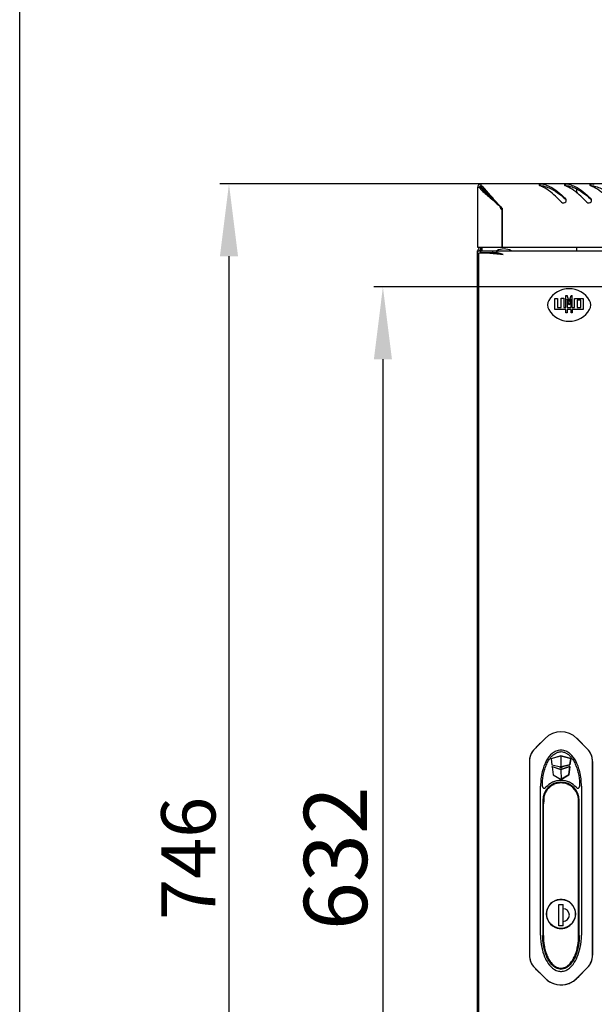
# Model space of a CAD drawing. Units: millimetres. Extents: x 0 to 420, y 0 to 297.
# Drawn here: x 0 to 32, y 184 to 238 of the extents above; entities that cross this region are included whole.
import ezdxf

# ---------------------------------------------------------------- set-up
doc = ezdxf.new("R2010")
doc.units = ezdxf.units.MM
doc.header["$LTSCALE"] = 23.1
doc.header["$PDMODE"] = 3
doc.header["$PDSIZE"] = 1
doc.layers.get('0').update_dxf_attribs({"linetype": 'CONTINUOUS'})
doc.layers.get('Defpoints').update_dxf_attribs({"linetype": 'CONTINUOUS'})
for name, color, linetype in [('02___PRT_ALL_AXES', 7, 'CONTINUOUS'), ('07__ASM_ALL_ANNOTATION', 7, 'CONTINUOUS'), ('_11854', 7, 'CONTINUOUS'), ('_3747', 7, 'CONTINUOUS'), ('_43716', 7, 'CONTINUOUS'), ('_45988', 7, 'CONTINUOUS')]:
    doc.layers.add(name, color=color, linetype=linetype)
doc.styles.get("Standard").update_dxf_attribs({"font": 'gost.ttf'})
doc.dimstyles.new('DIMSTYLE_1', dxfattribs={"dimtxt": 3, "dimasz": 4, "dimexe": 0.5, "dimexo": 0, "dimgap": 0.75, "dimtad": 1, "dimdec": 3, "dimlfac": 10, "dimtxsty": 'STANDARD', "dimblk": '_FILLED', "dimblk1": '_FILLED', "dimblk2": '_FILLED', "dimcen": 0.09, "dimadec": 0, "dimazin": 0, "dimtp": 0.8, "dimtm": 0.8, "dimtfac": 1, "dimtdec": 3, "dimtofl": 0, "dimtmove": 0, "dimatfit": 3, "dimldrblk": '_FILLED', "dimfxl": 1, "dimtolj": 1, "dimarcsym": 0})
doc.dimstyles.new('DIMSTYLE_6', dxfattribs={"dimtxt": 3.5, "dimasz": 4, "dimexe": 0.5, "dimexo": 0, "dimgap": 0.875, "dimtad": 1, "dimdec": 3, "dimlfac": 10, "dimtxsty": 'STANDARD', "dimblk": '_FILLED', "dimblk1": '_FILLED', "dimblk2": '_FILLED', "dimcen": 0.09, "dimadec": 0, "dimazin": 0, "dimtp": 0.8, "dimtm": 0.8, "dimtfac": 1, "dimtdec": 3, "dimtofl": 0, "dimtmove": 0, "dimatfit": 3, "dimldrblk": '_FILLED', "dimfxl": 1, "dimtolj": 1, "dimarcsym": 0})

# ---------------------------------------------------------------- blocks, each defined once
blk = doc.blocks.new('_FILLED')
at = {"color": 0, "linetype": 'ByBlock'}
blk.add_solid([(0, 0), (-1, 0.125), (-1, -0.125)], dxfattribs=at)
blk = doc.blocks.new('*D1')
at = {"layer": '07__ASM_ALL_ANNOTATION', "color": 0, "linetype": 'Continuous', "lineweight": -2}
for p, q in [((25.542, 229.218), (11.085, 229.218)), ((11.585, 225.218), (11.585, 158.618)), ((25.542, 154.618), (11.085, 154.618))]:
    blk.add_line(p, q, dxfattribs=at)
at = {"layer": 'Defpoints', "color": 0, "linetype": 'Continuous'}
for p in [(25.542, 229.218), (11.585, 154.618), (25.542, 154.618)]:
    blk.add_point(p, dxfattribs=at)
at = {"layer": '07__ASM_ALL_ANNOTATION', "color": 0, "linetype": 'Continuous', "lineweight": -2, "xscale": 4, "yscale": 4, "zscale": 4}
for p, rotation in [((11.585, 229.218), 90), ((11.585, 154.618), 270)]:
    blk.add_blockref('_FILLED', p, dxfattribs=dict(at, rotation=rotation))
at = {"layer": '07__ASM_ALL_ANNOTATION', "color": 0, "linetype": 'Continuous', "insert": (7.835, 191.918), "char_height": 3, "attachment_point": 2, "rotation": 90}
blk.add_mtext('\\A1;746', dxfattribs=at)
blk = doc.blocks.new('*D22')
at = {"layer": '07__ASM_ALL_ANNOTATION', "color": 0, "linetype": 'Continuous', "lineweight": -2}
for p, q in [((55.312, 223.518), (19.605, 223.518)), ((20.105, 219.518), (20.105, 164.318)), ((55.312, 160.318), (19.605, 160.318))]:
    blk.add_line(p, q, dxfattribs=at)
at = {"layer": 'Defpoints', "color": 0, "linetype": 'Continuous'}
for p in [(55.312, 223.518), (20.105, 160.318), (55.312, 160.318)]:
    blk.add_point(p, dxfattribs=at)
at = {"layer": '07__ASM_ALL_ANNOTATION', "color": 0, "linetype": 'Continuous', "lineweight": -2, "xscale": 4, "yscale": 4, "zscale": 4}
for p, rotation in [((20.105, 223.518), 90), ((20.105, 160.318), 270)]:
    blk.add_blockref('_FILLED', p, dxfattribs=dict(at, rotation=rotation))
at = {"layer": '07__ASM_ALL_ANNOTATION', "color": 0, "linetype": 'Continuous', "insert": (15.73, 191.928), "char_height": 3.5, "attachment_point": 2, "rotation": 90}
blk.add_mtext('\\A1;632', dxfattribs=at)

msp = doc.modelspace()

# ---------------------------------------------------------------- linework, layer by layer
at = {"color": 7, "linetype": 'Continuous'}
for p, q in [((0, 0), (0, 297)), ((25.34228, 229.01829), (25.34228, 225.71829)), ((25.5308, 229.01829), (25.34228, 229.01829)), ((25.54228, 229.02977), (25.54228, 229.21829)), ((85.08228, 229.21829), (25.54228, 229.21829)), ((25.71228, 228.88378), (25.71228, 228.80789)), ((25.75347, 228.84816), (25.75347, 228.76814)), ((30.84228, 228.7092), (30.84228, 228.92444)), ((26.69228, 227.78453), (26.69228, 225.71829)), ((26.70864, 227.86829), (26.70864, 225.73906)), ((25.34228, 225.71829), (85.28228, 225.71829)), ((25.34228, 158.31829), (25.34228, 225.51829)), ((25.34228, 225.51829), (85.28228, 225.51829)), ((25.35783, 225.54202), (25.41443, 225.51829)), ((25.36907, 225.5647), (25.4589, 225.72029)), ((25.45568, 225.5147), (25.54551, 225.67029)), ((25.51228, 225.51829), (25.51228, 225.41829)), ((25.51228, 225.41829), (26.41228, 225.41829)), ((25.54228, 225.54202), (25.54228, 225.51829)), ((25.54228, 225.54202), (25.56228, 225.54202)), ((25.56228, 225.5147), (25.56228, 225.67029)), ((25.60347, 225.51829), (25.60347, 225.71829)), ((26.16856, 225.51829), (26.16856, 225.41829)), ((26.41228, 225.49149), (26.41228, 225.40345)), ((30.84228, 225.51829), (30.84228, 225.71829)), ((25.41228, 158.43829), (25.41228, 225.39829)), ((25.41228, 225.39829), (25.96877, 225.39829)), ((26.41228, 225.40345), (26.41228, 225.36087)), ((29.62805, 222.26521), (29.62805, 222.8815)), ((29.62805, 222.8815), (29.76448, 222.8815)), ((29.76448, 222.8815), (29.76448, 222.37812)), ((29.97585, 222.37812), (29.97585, 222.89796)), ((29.97585, 222.89796), (30.11228, 222.89796)), ((30.11228, 222.89796), (30.11228, 222.37812)), ((30.23661, 222.37812), (30.23661, 223.04674)), ((30.23661, 223.04674), (30.29836, 223.04674)), ((30.41228, 222.70287), (30.29836, 223.04674)), ((30.29836, 222.84739), (30.29836, 222.37812)), ((30.41228, 222.50352), (30.29836, 222.84739)), ((30.41228, 222.70287), (30.5262, 223.04674)), ((30.5262, 222.84739), (30.41228, 222.50352)), ((30.5262, 223.04674), (30.58794, 223.04674)), ((30.5262, 222.37812), (30.5262, 222.84739)), ((30.58794, 222.37812), (30.58794, 223.04674)), ((30.71228, 222.37812), (30.71228, 222.8815)), ((30.71228, 222.8815), (31.19651, 222.8815)), ((30.84871, 222.777), (30.84871, 222.37812)), ((31.06008, 222.777), (30.84871, 222.777)), ((31.06008, 222.37812), (31.06008, 222.777)), ((31.19651, 222.8815), (31.19651, 222.26521)), ((30.23661, 222.26521), (29.62805, 222.26521)), ((29.76448, 222.37812), (29.97585, 222.37812)), ((30.11228, 222.37812), (30.23661, 222.37812)), ((30.23661, 222.09114), (30.23661, 222.26521)), ((30.29836, 222.37812), (30.5262, 222.37812)), ((30.29836, 222.26521), (30.29836, 222.09114)), ((30.5262, 222.26521), (30.29836, 222.26521)), ((30.5262, 222.09114), (30.5262, 222.26521)), ((30.58794, 222.37812), (30.71228, 222.37812)), ((30.58794, 222.26521), (30.58794, 222.09114)), ((31.19651, 222.26521), (30.58794, 222.26521)), ((30.84871, 222.37812), (31.06008, 222.37812)), ((30.29836, 222.09114), (30.23661, 222.09114)), ((30.58794, 222.09114), (30.5262, 222.09114))]:
    msp.add_line(p, q, dxfattribs=at)
for centre, radius, start, end in [((25.54228, 229.01829), 0.2, 90, 180), ((26.29727, 229.66931), 1.07814, 217.145221, 220.086511), ((25.54228, 229.01829), 0.1, 90, 180), ((24.89983, 228.2747), 1.06388, 49.849276, 52.852074), ((28.85512, 229.27169), 0.16371, 245.207535, 248.501845), ((28.18499, 227.57441), 1.66108, 66.685947, 68.449961), ((28.12221, 227.43055), 1.81804, 63.565515, 66.663561), ((28.04761, 227.27858), 1.98733, 62.265495, 63.589987), ((28.70561, 227.87103), 1.34885, 75.658591, 77.077667), ((30.25512, 229.27169), 0.16371, 245.207535, 248.501845), ((29.58499, 227.57441), 1.66108, 66.685947, 68.449961), ((29.52221, 227.43055), 1.81804, 63.565515, 66.663561), ((29.44761, 227.27858), 1.98733, 62.265495, 63.589987), ((30.10561, 227.87103), 1.34885, 75.658591, 77.077667), ((31.65512, 229.27169), 0.16371, 245.207535, 248.501845), ((30.98499, 227.57441), 1.66108, 66.685947, 68.449961), ((30.92221, 227.43055), 1.81804, 63.565515, 66.663561), ((30.84761, 227.27858), 1.98733, 62.265495, 63.589987), ((25.1994, 222.7441), 7.53517, 48.327321, 48.526781), ((30.11135, 228.31117), 0.14123, 32.119859, 46.066409), ((30.10856, 228.30928), 0.1446, 19.765437, 32.167687), ((30.10607, 228.30887), 0.14712, 352.601436, 0.13783), ((26.5994, 222.7441), 7.53517, 48.327321, 48.526781), ((31.51135, 228.31117), 0.14123, 32.119859, 46.066409), ((31.50856, 228.30928), 0.1446, 19.765437, 32.167687), ((31.50607, 228.30887), 0.14712, 352.601436, 0.13783), ((26.83931, 227.99075), 0.25317, 203.11198, 218.618944), ((30.81763, 232.11397), 5.90843, 224.566723, 225.937287), ((25.54228, 225.4647), 0.2, 172.41938, 180), ((25.54228, 225.4647), 0.2, 150, 164.83876), ((25.3723, 225.77029), 0.2, 330, 344.871402), ((26.71207, 223.99288), 1.74619, 90.112465, 90.674197), ((28.11285, 243.91625), 18.64167, 263.395514, 264.151186), ((30.2993, 265.1353), 39.97307, 264.132888, 264.519508), ((24.28554, 216.07061), 9.57208, 76.445421, 77.162822), ((39.39885, 359.81561), 135.08964, 264.5130033, 264.6325847), ((30.41228, 222.10579), 1.3125, 30.510237, 149.489763), ((29.71228, 222.51829), 0.5, 149.489763, 210.510237), ((31.11228, 222.51829), 0.5, 329.489763, 30.510237), ((30.41228, 222.93079), 1.3125, 210.510237, 329.489763), ((29.96228, 197.01829), 0.085, 195.647452, 345.155897)]:
    msp.add_arc(centre, radius, start, end, dxfattribs=at)
for points, knots in [([(25.47242, 228.97505), (25.61539, 228.80473), (26.00863, 228.48353), (26.38836, 228.15352), (26.58904, 227.95602)], [0, 0, 0, 0, 0.44127284, 1, 1, 1, 1]), ([(25.5308, 229.01829), (25.65648, 228.83861), (26.0385, 228.50361), (26.40316, 228.16171), (26.59668, 227.95602)], [0, 0, 0, 0, 0.4370647, 1, 1, 1, 1]), ([(26.60414, 227.96443), (26.39879, 228.15816), (26.05652, 228.52212), (25.72186, 228.90415), (25.54228, 229.02977)], [0, 0, 0, 0, 0.56298005, 1, 1, 1, 1]), ([(26.60826, 227.96779), (26.41066, 228.16829), (26.07926, 228.54899), (25.75726, 228.94364), (25.58582, 229.08787)], [0, 0, 0, 0, 0.55683988, 1, 1, 1, 1]), ([(28.82346, 229.19059), (28.81326, 229.18927), (28.78939, 229.18536), (28.75115, 229.17373), (28.75127, 229.15691)], [0, 0, 0, 0, 0.37946015, 1, 1, 1, 1]), ([(28.75127, 229.15691), (28.75136, 229.14605), (28.7673, 229.1329), (28.78128, 229.12547), (28.78647, 229.12307)], [0, 0, 0, 0, 0.65516874, 1, 1, 1, 1]), ([(29.9972, 228.20247), (29.9132, 228.28798), (29.60034, 228.59785), (29.25704, 228.888), (28.97246, 229.03759)], [0, 0, 0, 0, 0.27158554, 1, 1, 1, 1]), ([(29.00725, 229.08813), (29.10845, 229.06664), (29.54936, 228.92044), (29.92177, 228.62677), (30.18971, 228.38994)], [0, 0, 0, 0, 0.22438433, 1, 1, 1, 1]), ([(29.03972, 229.17785), (29.14038, 229.15212), (29.58198, 228.98289), (29.94596, 228.66606), (30.20934, 228.41288)], [0, 0, 0, 0, 0.22141054, 1, 1, 1, 1]), ([(30.22346, 229.19059), (30.21326, 229.18927), (30.18939, 229.18536), (30.15115, 229.17373), (30.15127, 229.15691)], [0, 0, 0, 0, 0.37946015, 1, 1, 1, 1]), ([(30.15127, 229.15691), (30.15136, 229.14605), (30.1673, 229.1329), (30.18128, 229.12547), (30.18647, 229.12307)], [0, 0, 0, 0, 0.65516874, 1, 1, 1, 1]), ([(31.3972, 228.20247), (31.3132, 228.28798), (31.00034, 228.59785), (30.65704, 228.888), (30.37246, 229.03759)], [0, 0, 0, 0, 0.27158554, 1, 1, 1, 1]), ([(30.40725, 229.08813), (30.50845, 229.06664), (30.94936, 228.92044), (31.32177, 228.62677), (31.58971, 228.38994)], [0, 0, 0, 0, 0.22438433, 1, 1, 1, 1]), ([(30.43972, 229.17785), (30.54038, 229.15212), (30.98198, 228.98289), (31.34596, 228.66606), (31.60934, 228.41288)], [0, 0, 0, 0, 0.22141054, 1, 1, 1, 1]), ([(31.62346, 229.19059), (31.61326, 229.18927), (31.58939, 229.18536), (31.55115, 229.17373), (31.55127, 229.15691)], [0, 0, 0, 0, 0.37946015, 1, 1, 1, 1]), ([(31.55127, 229.15691), (31.55136, 229.14605), (31.5673, 229.1329), (31.58128, 229.12547), (31.58647, 229.12307)], [0, 0, 0, 0, 0.65516874, 1, 1, 1, 1]), ([(32.7972, 228.20247), (32.7132, 228.28798), (32.40034, 228.59785), (32.05704, 228.888), (31.77246, 229.03759)], [0, 0, 0, 0, 0.27158554, 1, 1, 1, 1]), ([(31.80725, 229.08813), (31.90845, 229.06664), (32.34936, 228.92044), (32.72177, 228.62677), (32.98971, 228.38994)], [0, 0, 0, 0, 0.22438433, 1, 1, 1, 1]), ([(29.9972, 228.20247), (30.0274, 228.17173), (30.12106, 228.13583), (30.20472, 228.19025), (30.22824, 228.22614)], [0, 0, 0, 0, 0.50105269, 1, 1, 1, 1]), ([(31.3972, 228.20247), (31.4274, 228.17173), (31.52106, 228.13583), (31.60472, 228.19025), (31.62824, 228.22614)], [0, 0, 0, 0, 0.50105269, 1, 1, 1, 1])]:
    msp.add_open_spline(points, degree=3, knots=knots, dxfattribs=at)
for points in [[(28.95188, 229.19325), (28.90918, 229.19635), (28.86593, 229.19606), (28.82346, 229.19059)], [(28.88238, 229.09652), (28.86867, 229.09621), (28.85496, 229.09556), (28.84129, 229.09443)], [(28.951, 229.09516), (28.92817, 229.09666), (28.90525, 229.09705), (28.88238, 229.09652)], [(29.00725, 229.08813), (28.98877, 229.09206), (28.96986, 229.09392), (28.951, 229.09516)], [(29.00725, 229.18572), (28.9891, 229.18988), (28.97046, 229.1919), (28.95188, 229.19325)], [(30.35188, 229.19325), (30.30918, 229.19635), (30.26593, 229.19606), (30.22346, 229.19059)], [(30.28238, 229.09652), (30.26867, 229.09621), (30.25496, 229.09556), (30.24129, 229.09443)], [(30.351, 229.09516), (30.32817, 229.09666), (30.30525, 229.09705), (30.28238, 229.09652)], [(30.40725, 229.08813), (30.38877, 229.09206), (30.36986, 229.09392), (30.351, 229.09516)], [(30.40725, 229.18572), (30.3891, 229.18988), (30.37046, 229.1919), (30.35188, 229.19325)], [(31.75188, 229.19325), (31.70918, 229.19635), (31.66593, 229.19606), (31.62346, 229.19059)], [(31.68238, 229.09652), (31.66867, 229.09621), (31.65496, 229.09556), (31.64129, 229.09443)], [(31.751, 229.09516), (31.72817, 229.09666), (31.70525, 229.09705), (31.68238, 229.09652)], [(31.80725, 229.08813), (31.78877, 229.09206), (31.76986, 229.09392), (31.751, 229.09516)], [(31.80725, 229.18572), (31.7891, 229.18988), (31.77046, 229.1919), (31.75188, 229.19325)], [(30.24432, 228.32269), (30.23685, 228.34157), (30.2245, 228.35904), (30.20934, 228.37254)], [(30.22824, 228.22614), (30.24068, 228.24511), (30.24904, 228.26743), (30.25196, 228.28993)], [(30.25318, 228.30923), (30.25314, 228.32579), (30.25024, 228.34259), (30.24464, 228.35818)], [(31.64432, 228.32269), (31.63685, 228.34157), (31.6245, 228.35904), (31.60934, 228.37254)], [(31.62824, 228.22614), (31.64068, 228.24511), (31.64904, 228.26743), (31.65196, 228.28993)], [(31.65318, 228.30923), (31.65314, 228.32579), (31.65024, 228.34259), (31.64464, 228.35818)], [(26.60646, 227.89137), (26.59772, 227.91191), (26.5917, 227.93386), (26.58904, 227.95602)], [(26.69228, 227.78453), (26.67329, 227.79809), (26.65606, 227.8145), (26.6415, 227.83273)], [(26.16856, 225.51829), (26.19387, 225.51829), (26.21919, 225.51692), (26.2444, 225.51472)], [(26.16856, 225.41829), (26.19472, 225.41829), (26.22088, 225.41756), (26.24701, 225.41639)], [(26.2444, 225.51472), (26.27158, 225.51234), (26.29868, 225.50899), (26.3257, 225.50515)], [(26.24701, 225.41639), (26.30218, 225.41391), (26.35725, 225.40953), (26.41228, 225.40489)], [(26.3257, 225.50515), (26.35462, 225.50104), (26.38347, 225.49635), (26.41228, 225.49149)], [(26.76228, 225.31829), (26.68457, 225.33782), (26.60686, 225.35734), (26.52897, 225.37609)]]:
    msp.add_open_spline(points, degree=3, dxfattribs=at)
at = {"layer": '02___PRT_ALL_AXES', "color": 7, "linetype": 'Continuous'}
msp.add_arc((26.81228, 224.76829), 0.85, 61.927513, 118.072487, dxfattribs=at)
at = {"layer": '_11854', "color": 7, "linetype": 'Continuous'}
for p, q in [((29.84228, 188.1933), (29.84228, 189.3633)), ((29.84228, 189.3633), (30.08228, 189.3633)), ((30.08228, 188.1933), (30.08228, 189.3633)), ((30.08228, 188.1933), (29.84228, 188.1933))]:
    msp.add_line(p, q, dxfattribs=at)
msp.add_circle((29.96228, 188.8433), 0.8, dxfattribs=at)
msp.add_arc((30.08228, 188.7783), 0.35, 270, 90, dxfattribs=at)
at = {"layer": '_3747', "color": 7, "linetype": 'Continuous'}
for p, q in [((28.98732, 194.94536), (28.98728, 194.94217)), ((28.98728, 187.6433), (28.98728, 194.94216)), ((28.98861, 194.96201), (28.98732, 194.94536)), ((28.99106, 194.98072), (28.98861, 194.96201)), ((28.99319, 194.99927), (28.99106, 194.98072)), ((28.99372, 195.00463), (28.99319, 194.99927)), ((29.01419, 195.10427), (29.01415, 195.09993)), ((29.01419, 195.32329), (29.01419, 195.10427)), ((30.92582, 195.0464), (30.92544, 195.04665)), ((30.92544, 195.04665), (30.92682, 195.04613)), ((30.92602, 195.03945), (30.92582, 195.0464)), ((30.93234, 194.97645), (30.92944, 194.99653)), ((30.93555, 194.95787), (30.93234, 194.97645)), ((30.93728, 187.6433), (30.93728, 194.93866)), ((30.74311, 189.0533), (30.73263, 189.0533)), ((30.74135, 189.051), (30.73315, 189.051)), ((30.74311, 189.0533), (30.74135, 189.051)), ((29.75228, 188.06247), (29.75228, 188.07322)), ((29.75228, 188.06247), (29.75457, 188.06423)), ((29.75457, 188.06423), (29.75457, 188.07252))]:
    msp.add_line(p, q, dxfattribs=at)
for points in [[(30.92944, 194.99653), (30.92731, 195.01714), (30.92602, 195.03945)], [(30.93728, 194.93867), (30.9372, 194.94245), (30.93555, 194.95787)]]:
    msp.add_lwpolyline(points, dxfattribs=at)
for centre, radius, start, end in [((29.96228, 195.11829), 0.97, 79.829741, 100.170259), ((29.96228, 195.11829), 0.97, 114.678477, 167.799097), ((29.96228, 195.11829), 0.97, 355.690893, 65.321523), ((31.23521, 195.0725), 0.30892, 177.940939, 182.960621), ((31.23696, 195.07259), 0.31067, 182.962073, 184.938144), ((30.92098, 195.03229), 0.01502, 64.54792, 67.145014), ((29.96228, 188.8433), 0.80857, 15.053263, 254.946737), ((29.96228, 188.84329), 0.80628, 255.071496, 14.928504)]:
    msp.add_arc(centre, radius, start, end, dxfattribs=at)
for points, knots in [([(29.55728, 195.99961), (29.55728, 195.99892), (29.56179, 196.00217), (29.56623, 196.00241), (29.57652, 196.00755), (29.58347, 196.01032), (29.58728, 196.01197)], [0, 0, 0, 0, 0.06322646, 0.2739436, 0.61649771, 1, 1, 1, 1]), ([(29.791, 196.07305), (29.77336, 196.06988), (29.70386, 196.05539), (29.63598, 196.03303), (29.58728, 196.01197)], [0, 0, 0, 0, 0.25253335, 1, 1, 1, 1]), ([(30.33728, 196.01197), (30.32115, 196.01894), (30.25517, 196.04517), (30.18613, 196.06362), (30.13356, 196.07305)], [0, 0, 0, 0, 0.24758644, 1, 1, 1, 1]), ([(30.33728, 196.01197), (30.34109, 196.01032), (30.34804, 196.00755), (30.35834, 196.00243), (30.36276, 196.00213), (30.36728, 195.99893), (30.36728, 195.99961)], [0, 0, 0, 0, 0.38365849, 0.72631865, 0.93704809, 1, 1, 1, 1]), ([(29.01415, 195.09993), (29.014, 195.09241), (29.01199, 195.06361), (29.00445, 195.03531), (28.99646, 195.01556)], [0, 0, 0, 0, 0.26103825, 1, 1, 1, 1]), ([(28.98728, 187.6433), (28.98728, 187.46091), (29.00922, 187.19048), (29.08588, 186.83618), (29.17204, 186.57343), (29.28912, 186.32568), (29.42369, 186.13213), (29.54134, 186.01667), (29.61818, 185.95775), (29.67951, 185.91924), (29.74486, 185.88704), (29.83876, 185.85391), (29.91248, 185.84327), (29.96228, 185.8433)], [0, 0, 0, 0, 0.25004929, 0.37507394, 0.50009858, 0.62512323, 0.75014788, 0.8126602, 0.84391636, 0.87517252, 0.90642868, 0.93768485, 1, 1, 1, 1]), ([(29.96228, 185.8433), (29.98742, 185.84332), (30.03789, 185.84697), (30.10992, 185.86244), (30.17943, 185.88692), (30.26782, 185.93048), (30.36605, 185.99988), (30.46825, 186.1002), (30.55487, 186.20982), (30.63037, 186.32835), (30.69476, 186.45131), (30.75, 186.57863), (30.79685, 186.70842), (30.8487, 186.88261), (30.91536, 187.19099), (30.93728, 187.46085), (30.93728, 187.6433)], [0, 0, 0, 0, 0.03144093, 0.06268477, 0.09392861, 0.12517245, 0.18766014, 0.25014782, 0.3126355, 0.37512318, 0.43761086, 0.50009855, 0.56258623, 0.62507391, 0.75004927, 1, 1, 1, 1])]:
    msp.add_open_spline(points, degree=3, knots=knots, dxfattribs=at)
for points in [[(28.99372, 195.00463), (28.99332, 195.00051), (28.99367, 194.99624), (28.99485, 194.99227)], [(28.99646, 195.01556), (28.99505, 195.01208), (28.99409, 195.00837), (28.99372, 195.00463)]]:
    msp.add_open_spline(points, degree=3, dxfattribs=at)
at = {"layer": '_43716', "color": 7, "linetype": 'Continuous'}
for p, q in [((29.95913, 197.59441), (29.42328, 197.4284)), ((29.42328, 197.4284), (29.46273, 197.08682)), ((29.95913, 197.59441), (29.96098, 196.97794)), ((30.49866, 197.43162), (29.95913, 197.59441)), ((30.46022, 197.08982), (30.49866, 197.43162)), ((29.46273, 197.08682), (29.96098, 196.97794)), ((29.47447, 196.98519), (29.52566, 196.54198)), ((29.96144, 196.82533), (29.47447, 196.98519)), ((29.96098, 196.97794), (30.46022, 197.08982)), ((30.4508, 197.00602), (29.96144, 196.82533)), ((29.96144, 196.82533), (29.96308, 196.27646)), ((30.3989, 196.5446), (30.4508, 197.00602)), ((29.52566, 196.54198), (29.96308, 196.27646)), ((29.96308, 196.27646), (30.3989, 196.5446))]:
    msp.add_line(p, q, dxfattribs=at)
at = {"layer": '_45988', "color": 7, "linetype": 'Continuous'}
for p, q in [((28.50517, 197.97895), (29.0784, 198.55217)), ((30.88932, 198.50451), (30.84391, 198.54992)), ((30.84616, 198.55217), (31.41939, 197.97895)), ((31.41699, 197.97656), (30.88935, 198.50455)), ((28.21228, 197.27184), (28.21228, 186.56474)), ((28.21549, 197.26477), (28.21548, 197.24121)), ((28.21549, 197.24121), (28.21548, 196.15451)), ((28.21549, 197.27184), (28.21549, 197.26477)), ((29.42324, 197.43132), (29.96228, 197.59573)), ((29.42357, 197.42843), (29.42324, 197.43132)), ((29.42324, 197.43132), (29.42628, 197.42933)), ((29.96228, 197.59573), (29.96228, 197.59346)), ((29.96228, 197.59573), (30.49863, 197.43132)), ((30.49863, 197.43132), (30.4602, 197.08963)), ((31.70907, 197.26477), (31.70907, 197.27184)), ((31.70907, 197.24121), (31.70907, 197.26477)), ((31.70907, 197.18841), (31.70907, 197.24121)), ((31.70908, 196.15451), (31.70907, 197.18841)), ((31.71228, 197.27184), (31.71228, 186.56474)), ((29.47476, 196.98522), (29.47439, 196.98842)), ((29.47439, 196.98842), (29.47796, 196.98404)), ((29.47439, 196.98842), (29.96228, 196.82664)), ((29.95999, 196.82581), (30.45072, 197.00533)), ((30.4602, 197.08963), (29.96228, 196.97925)), ((30.45072, 197.00533), (30.3989, 196.5446)), ((30.4602, 197.08963), (30.46004, 197.08977)), ((28.21546, 196.15451), (28.21551, 191.9181)), ((30.3989, 196.5446), (29.96228, 196.27777)), ((31.70905, 191.9181), (31.7091, 196.15451)), ((28.83228, 187.66829), (28.83225, 195.91835)), ((28.93228, 195.89156), (28.93228, 195.91829)), ((30.99228, 195.91829), (30.99228, 195.89156)), ((31.09228, 195.91829), (31.09231, 187.66824)), ((28.9526, 195.11829), (28.9526, 187.65732)), ((30.97196, 187.65732), (30.97196, 195.11829)), ((28.21556, 191.9181), (28.21541, 187.81362)), ((31.70915, 187.8139), (31.709, 191.9181)), ((28.96345, 187.90151), (28.96345, 187.65732)), ((28.96485, 188.14462), (28.96474, 188.14446)), ((28.96485, 188.14462), (28.96799, 188.14477)), ((28.98728, 188.1467), (28.96799, 188.14477)), ((30.95657, 188.14477), (30.93728, 188.1467)), ((30.95657, 188.14477), (30.95971, 188.14462)), ((30.95982, 188.14446), (30.95971, 188.14462)), ((30.96111, 187.65732), (30.96111, 187.90151)), ((28.21547, 187.81362), (28.21552, 186.59565)), ((31.70903, 186.59565), (31.70909, 187.8139)), ((28.21549, 186.59565), (28.21549, 186.5706)), ((28.21549, 186.5706), (28.21549, 186.56474)), ((31.70907, 186.5706), (31.70907, 186.59565)), ((31.70907, 186.56474), (31.70907, 186.5706)), ((29.0784, 185.28441), (28.50517, 185.85763)), ((31.41939, 185.85763), (30.84616, 185.28441)), ((31.41713, 185.85989), (30.94529, 185.38806)), ((30.8439, 185.28667), (30.94529, 185.38806))]:
    msp.add_line(p, q, dxfattribs=at)
for centre, radius, start, end in [((29.96228, 197.66829), 1.25, 45, 135), ((29.96228, 197.66829), 1.24682, 45, 135), ((29.21228, 197.27184), 1, 135, 180), ((29.21228, 197.27184), 0.99682, 135, 160.04818), ((29.75636, 196.90346), 1.07323, 48.002525, 49.981649), ((30.71228, 197.27184), 0.99681, 19.338422, 45), ((30.71228, 197.27184), 1, 0, 45), ((29.21263, 197.2719), 0.99715, 174.407622, 180.003153), ((29.21581, 197.27109), 1.00038, 160.076778, 174.379506), ((30.70909, 197.27119), 1.00004, 5.616944, 19.313244), ((30.71192, 197.2719), 0.99715, 359.996847, 5.592376), ((29.96228, 195.11829), 1.00968, 0, 180), ((29.96228, 195.11829), 0.99744, 0, 180), ((29.96228, 195.11829), 1.10948, 39.742718, 140.257282), ((29.03228, 195.89156), 0.1, 180, 320.257282), ((30.89228, 195.89156), 0.1, 219.742718, 360), ((29.21228, 186.56474), 1, 180, 225), ((29.2192, 186.56588), 1.00372, 180.065032, 199.482872), ((29.21228, 186.56474), 0.99681, 199.553903, 225), ((30.71228, 186.56474), 0.99681, 315, 339.614739), ((30.71228, 186.56474), 1, 315, 360), ((29.96228, 186.16829), 1.25, 225, 315), ((29.96228, 186.16829), 1.2468, 225, 281.449823), ((29.96073, 186.1711), 1.25, 294.087174, 303.484709), ((29.96261, 186.16787), 1.24628, 303.494468, 315.002874), ((29.9612, 186.17163), 1.25029, 281.467717, 294.057322)]:
    msp.add_arc(centre, radius, start, end, dxfattribs=at)
for points, knots in [([(29.08063, 198.54994), (29.03111, 198.50045), (28.84001, 198.3094), (28.64903, 198.11823), (28.50757, 197.97655)], [0, 0, 0, 0, 0.25908535, 1, 1, 1, 1]), ([(28.93228, 195.91829), (28.93229, 196.11477), (28.95652, 196.40581), (29.04321, 196.78857), (29.13804, 197.06698), (29.24587, 197.28519), (29.35492, 197.45043), (29.44788, 197.56355), (29.55596, 197.66498), (29.65805, 197.73439), (29.74693, 197.77684), (29.81779, 197.80083), (29.88974, 197.81523), (29.98942, 197.82149), (30.08637, 197.80806), (30.1803, 197.77573), (30.26926, 197.73279), (30.37148, 197.66262), (30.47876, 197.56125), (30.57132, 197.44812), (30.67992, 197.283), (30.76665, 197.10685), (30.83597, 196.92207), (30.89338, 196.73574), (30.96796, 196.40494), (30.99227, 196.11464), (30.99228, 195.91829)], [0, 0, 0, 0, 0.125, 0.1875, 0.25, 0.3125, 0.34375, 0.375, 0.40625, 0.4375, 0.453125, 0.46875, 0.484375, 0.5, 0.53125, 0.546875, 0.5625, 0.59375, 0.625, 0.65625, 0.6875, 0.75, 0.78125, 0.8125, 0.875, 1, 1, 1, 1]), ([(29.47832, 197.72561), (29.54597, 197.7824), (29.69673, 197.87981), (29.96245, 197.93768), (30.22816, 197.87968), (30.37884, 197.78217), (30.44649, 197.72539)], [0, 0, 0, 0, 0.25031567, 0.49999952, 0.74968497, 1, 1, 1, 1]), ([(29.14835, 197.30563), (29.04719, 197.11971), (28.88486, 196.66403), (28.83228, 196.18446), (28.83228, 195.91835)], [0, 0, 0, 0, 0.44302133, 1, 1, 1, 1]), ([(31.09228, 195.91829), (31.09228, 196.18439), (31.03971, 196.66399), (30.87738, 197.11969), (30.77622, 197.30562)], [0, 0, 0, 0, 0.556958, 1, 1, 1, 1]), ([(28.96474, 188.14446), (28.96402, 188.14439), (28.96525, 188.14066), (28.96416, 188.13722), (28.96448, 188.13079), (28.96422, 188.12177), (28.96419, 188.10955), (28.96401, 188.08935), (28.96387, 188.06334), (28.96372, 188.03166), (28.96361, 187.9995), (28.96349, 187.95607), (28.96345, 187.92337), (28.96345, 187.90151)], [0, 0, 0, 0, 0.00893506, 0.02935863, 0.05510991, 0.08311863, 0.14279599, 0.20496189, 0.33296614, 0.4637293, 0.59624341, 0.73003112, 1, 1, 1, 1]), ([(30.96111, 187.90151), (30.96111, 187.92336), (30.96107, 187.95603), (30.96095, 187.99943), (30.96084, 188.03157), (30.96069, 188.06323), (30.96055, 188.08922), (30.96037, 188.10941), (30.96034, 188.12163), (30.96008, 188.13065), (30.9604, 188.1371), (30.95929, 188.14057), (30.96055, 188.14439), (30.95982, 188.14446)], [0, 0, 0, 0, 0.26977331, 0.40346559, 0.53588696, 0.66656184, 0.79448784, 0.85662386, 0.91628536, 0.94434906, 0.96996132, 0.99090037, 1, 1, 1, 1]), ([(28.83228, 187.66829), (28.83228, 187.44071), (28.87094, 187.03027), (28.98762, 186.63491), (29.05854, 186.46768)], [0, 0, 0, 0, 0.55613023, 1, 1, 1, 1]), ([(30.97196, 187.65732), (30.97196, 187.46493), (30.94823, 187.17535), (30.86473, 186.79913), (30.77251, 186.5248), (30.64575, 186.26433), (30.47549, 186.0294), (30.25047, 185.84282), (29.96228, 185.76158), (29.67408, 185.84282), (29.44907, 186.0294), (29.27881, 186.26433), (29.15205, 186.5248), (29.05983, 186.79913), (28.97633, 187.17535), (28.9526, 187.46493), (28.9526, 187.65732)], [0, 0, 0, 0, 0.12515786, 0.18778914, 0.25041151, 0.31301247, 0.37555831, 0.43794144, 0.49999999, 0.56205838, 0.62444153, 0.68698738, 0.74958834, 0.81221077, 0.87484209, 1, 1, 1, 1]), ([(28.96345, 187.65732), (28.96345, 187.46635), (28.98691, 187.17891), (29.06942, 186.80538), (29.16055, 186.53294), (29.28574, 186.27409), (29.45395, 186.04035), (29.67628, 185.85402), (29.96228, 185.77225), (30.24828, 185.85402), (30.47061, 186.04035), (30.63882, 186.27409), (30.76401, 186.53294), (30.85514, 186.80538), (30.93765, 187.17891), (30.96111, 187.46635), (30.96111, 187.65732)], [0, 0, 0, 0, 0.12516099, 0.18779339, 0.25041705, 0.31301963, 0.37556776, 0.43795228, 0.49999998, 0.56204753, 0.62443209, 0.68698022, 0.74958278, 0.81220651, 0.87483895, 1, 1, 1, 1]), ([(30.86602, 186.46769), (30.93694, 186.6349), (31.05361, 187.03024), (31.09228, 187.44066), (31.09228, 187.66824)], [0, 0, 0, 0, 0.443857, 1, 1, 1, 1]), ([(29.05854, 186.46768), (29.08048, 186.41594), (29.17246, 186.21923), (29.29694, 186.0351), (29.41162, 185.92183)], [0, 0, 0, 0, 0.2585334, 1, 1, 1, 1]), ([(29.41155, 185.92175), (29.52269, 185.81198), (29.73348, 185.67451), (30.05408, 185.65994), (30.28242, 185.73693), (30.47681, 185.87618), (30.68941, 186.11157), (30.80447, 186.32242), (30.86608, 186.46767)], [0, 0, 0, 0, 0.24824355, 0.37325671, 0.49838842, 0.62376053, 0.74928076, 1, 1, 1, 1]), ([(29.08052, 185.28653), (29.0305, 185.33656), (28.83945, 185.52766), (28.64859, 185.71895), (28.50774, 185.86019)], [0, 0, 0, 0, 0.26180983, 1, 1, 1, 1])]:
    msp.add_open_spline(points, degree=3, knots=knots, dxfattribs=at)
for points in [[(29.47832, 197.72561), (29.34195, 197.61115), (29.2334, 197.46204), (29.1483, 197.30565)], [(30.77625, 197.30564), (30.697, 197.45129), (30.59774, 197.59017), (30.4745, 197.7011)], [(31.64666, 186.21752), (31.68762, 186.32775), (31.70908, 186.44714), (31.70907, 186.56474)]]:
    msp.add_open_spline(points, degree=3, dxfattribs=at)

# ---------------------------------------------------------------- dimensions: what is measured, and where the dimension line sits
at = {"layer": '07__ASM_ALL_ANNOTATION', "color": 7, "linetype": 'Continuous'}
for base, p1, p2, dimstyle, picture, middle in [((11.585, 154.61829), (25.54228, 229.21829), (25.54228, 154.61829), 'DIMSTYLE_1', '*D1', (11.585, 191.91829)), ((20.10513, 160.31829), (55.31228, 223.51829), (55.31228, 160.31829), 'DIMSTYLE_6', '*D22', (20.10513, 191.92794))]:
    dim = msp.add_linear_dim(base=base, p1=p1, p2=p2, angle=270, dimstyle=dimstyle, dxfattribs=at)
    dim.commit()
    dim.dimension.update_dxf_attribs({"geometry": picture, "text_midpoint": middle, "dimtype": 160})

doc.saveas('drawing.dxf')
